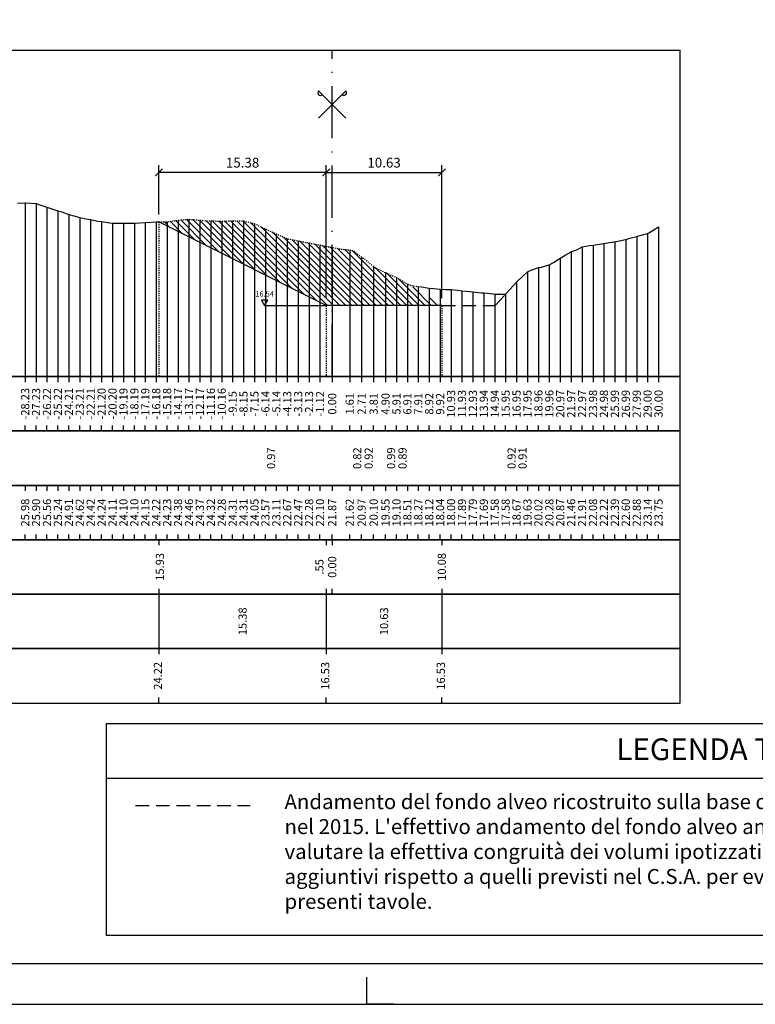
# Model space of a CAD drawing. Units: metres. Extents: x 647750 to 653337, y 4959298 to 4959718.
# Drawn here: x 651990 to 652058, y 4959298 to 4959389 of the extents above; entities that cross this region are included whole.
import ezdxf
from ezdxf.enums import TextEntityAlignment as Align

# ---------------------------------------------------------------- set-up
doc = ezdxf.new("R2010")
doc.units = ezdxf.units.M
doc.set_wipeout_variables(frame=1)
doc.linetypes.add('ACAD_ISO10W100', pattern=[18, 12, -3, 0, -3])
doc.linetypes.add('HIDDEN', pattern=[0.375, 0.25, -0.125])
for name, color, linetype in [('-ART-ARGINE DI PROGETTO', 14, 'Continuous'), ('-art-candele progetto', 1, 'Continuous'), ('-ART-QUOTATURA', 2, 'Continuous'), ('-XX-Indicazioni  stato di fatto', 2, 'Continuous'), ('-XX-legenda in progetto', 1, 'Continuous'), ('76-INTE', 2, 'Continuous'), ('76-PROGETTO', 5, 'Continuous'), ('76-SQUADRATURA', 7, 'Continuous'), ('C-ROAD-SCTN-TEXT', 7, 'Continuous'), ('C3D-ETICH-GEN', 7, 'Continuous'), ('C3D-SEZ-CANDELE', 253, 'HIDDEN'), ('C3D-SEZ-ETICH', 2, 'Continuous'), ('C3D-SEZ-FINCHE', 2, 'Continuous'), ('C3D-SEZ-TAB', 2, 'Continuous'), ('C3D-SEZ-TERR', 1, 'Continuous')]:
    doc.layers.add(name, color=color, linetype=linetype)
doc.layers.add('-art-calcolo aree', color=7, linetype='Continuous', true_color=0xe8ec98)
doc.styles.add('ART_200', font='calibri.ttf', dxfattribs={"width": 0.8, "height": 0.1})
doc.styles.add('caliquota', font='calibri.ttf', dxfattribs={"width": 0.8})
doc.styles.add('QUOTA', font='romans.shx', dxfattribs={"width": 0.8})
doc.styles.get("Standard").update_dxf_attribs({"font": 'arial.ttf'})
doc.dimstyles.new('100', dxfattribs={"dimtxt": 0.06, "dimasz": 0.15, "dimexe": 0.15, "dimexo": 0.25, "dimgap": 0, "dimtad": 1, "dimtoh": 1, "dimdec": 0, "dimlfac": 100, "dimdsep": 46, "dimtxsty": 'caliquota', "dimcen": 0.09, "dimse1": 1, "dimse2": 1, "dimsd1": 1, "dimsd2": 1, "dimclrd": 1, "dimclre": 1, "dimclrt": 2, "dimadec": 0, "dimazin": 0, "dimtfac": 1, "dimtdec": 0, "dimtmove": 0, "dimatfit": 3, "dimfxl": 1, "dimtolj": 1, "dimtzin": 0, "dimarcsym": 0})
doc.dimstyles.new('ART-QUOTATURA', dxfattribs={"dimtxt": 0.3, "dimasz": 0.225, "dimexe": 0.15, "dimexo": 0.15, "dimgap": 1, "dimtad": 1, "dimzin": 0, "dimdsep": 46, "dimtxsty": 'QUOTA', "dimblk1": 'ARCHTICK', "dimblk2": 'ARCHTICK', "dimsah": 1, "dimcen": -0.225, "dimdle": 0.125, "dimclrd": 1, "dimclre": 1, "dimclrt": 2, "dimadec": 0, "dimazin": 0, "dimtfac": 0.75, "dimtmove": 2, "dimatfit": 3, "dimfxl": 1, "dimtvp": 1.5, "dimtfill": 1, "dimtolj": 1, "dimtzin": 0, "dimlwd": -1, "dimlwe": -1, "dimarcsym": 0})

# ---------------------------------------------------------------- blocks, each defined once
blk = doc.blocks.new('A0')
at = {"layer": '76-INTE', "color": 1}
for p, q in [((76.8, 0), (76.8, 0.5)), ((77.3, 0), (76.8, 0))]:
    blk.add_line(p, q, dxfattribs=at)
at = {"layer": '76-SQUADRATURA', "color": 2}
blk.add_lwpolyline([(0, 0), (118.8, 0), (118.8, 84), (0, 84)], close=True, dxfattribs=at)
at = {"layer": '76-SQUADRATURA', "color": 6}
blk.add_lwpolyline([(118.05, 29.7), (118.05, 83.25), (1.5, 83.25), (1.5, 0.75), (97.8, 0.75)], dxfattribs=at)
blk = doc.blocks.new('AeccTickTriangle')
at = {"color": 0, "linetype": 'ByBlock', "lineweight": -2}
blk.add_lwpolyline([(0, 0.67), (-0.58, -0.33), (0.58, -0.33)], close=True, dxfattribs=at)
at = {"color": 0, "linetype": 'ByBlock', "lineweight": -2, "const_width": 0.0625}
blk.add_lwpolyline([(-0.03, 0, 1), (0.03, 0, 1)], format="xyb", close=True, dxfattribs=at)
blk = doc.blocks.new('ASSE_ART')
at = {"flags": 128}
for points in [[(1502840.66, 4333389.41), (1502845.92, 4333394.66)], [(1502845.92, 4333389.41), (1502840.66, 4333394.66)]]:
    blk.add_lwpolyline(points, dxfattribs=at)
for centre, start, end in [((1502841.02, 4333394.31), 135, 315), ((1502845.56, 4333394.31), 225, 45)]:
    blk.add_arc(centre, 0.5, start, end)
blk = doc.blocks.new('_ARCHTICK')
at = {"color": 0, "linetype": 'ByBlock', "const_width": 0.15}
blk.add_lwpolyline([(-0.5, -0.5), (0.5, 0.5)], dxfattribs=at)
blk = doc.blocks.new('*D33')
at = {"layer": '-ART-QUOTATURA', "color": 1, "transparency": 16777216}
for p, q in [((652018.56, 4959374.545), (652003.103, 4959374.545)), ((652003.141, 4959370.681), (652003.141, 4959375.22)), ((652018.523, 4959362.99), (652018.523, 4959375.22))]:
    blk.add_line(p, q, dxfattribs=at)
at = {"layer": 'Defpoints', "color": 0, "transparency": 16777216}
for p in [(652003.141, 4959374.545), (652003.141, 4959370.006), (652018.523, 4959362.315)]:
    blk.add_point(p, dxfattribs=at)
at = {"layer": '-ART-QUOTATURA', "color": 1, "transparency": 16777216, "xscale": 0.6749999999999999, "yscale": 0.6749999999999999, "zscale": 0.6749999999999999, "rotation": 180}
blk.add_blockref('_ARCHTICK', (652003.141, 4959374.545), dxfattribs=at)
at = {"layer": '-ART-QUOTATURA', "color": 1, "transparency": 16777216, "xscale": 0.6749999999999999, "yscale": 0.6749999999999999, "zscale": 0.6749999999999999}
blk.add_blockref('_ARCHTICK', (652018.523, 4959374.545), dxfattribs=at)
at = {"layer": '-ART-QUOTATURA', "color": 2, "transparency": 16777216, "insert": (652010.832, 4959375.445), "char_height": 0.9, "attachment_point": 5, "style": 'QUOTA', "bg_fill": 3, "box_fill_scale": 1.1, "bg_fill_color": 256, "bg_fill_true_color": 13158600, "bg_fill_transparency": 0}
blk.add_mtext('\\A1;15.38', dxfattribs=at)
blk = doc.blocks.new('*D34')
at = {"layer": '-ART-QUOTATURA', "color": 1, "transparency": 16777216}
for p, q in [((652018.485, 4959374.545), (652029.192, 4959374.545)), ((652018.523, 4959362.99), (652018.523, 4959375.22)), ((652029.154, 4959362.989), (652029.154, 4959375.22))]:
    blk.add_line(p, q, dxfattribs=at)
at = {"layer": 'Defpoints', "color": 0, "transparency": 16777216}
for p in [(652029.154, 4959374.545), (652018.523, 4959362.315), (652029.154, 4959362.314)]:
    blk.add_point(p, dxfattribs=at)
at = {"layer": '-ART-QUOTATURA', "color": 1, "transparency": 16777216, "xscale": 0.6749999999999999, "yscale": 0.6749999999999999, "zscale": 0.6749999999999999, "rotation": 180}
blk.add_blockref('_ARCHTICK', (652018.523, 4959374.545), dxfattribs=at)
at = {"layer": '-ART-QUOTATURA', "color": 1, "transparency": 16777216, "xscale": 0.6749999999999999, "yscale": 0.6749999999999999, "zscale": 0.6749999999999999}
blk.add_blockref('_ARCHTICK', (652029.154, 4959374.545), dxfattribs=at)
at = {"layer": '-ART-QUOTATURA', "color": 2, "transparency": 16777216, "insert": (652023.838, 4959375.445), "char_height": 0.9, "attachment_point": 5, "style": 'QUOTA', "bg_fill": 3, "box_fill_scale": 1.1, "bg_fill_color": 256, "bg_fill_true_color": 13158600, "bg_fill_transparency": 0}
blk.add_mtext('\\A1;10.63', dxfattribs=at)
blk = doc.blocks.new('*D96')
at = {"layer": 'Defpoints', "color": 0, "transparency": 16777216}
for p in [(652003.141, 4959335.784), (652018.523, 4959335.784), (652018.523, 4959333.296)]:
    blk.add_point(p, dxfattribs=at)
at = {"color": 5, "transparency": 16777216, "insert": (652010.832, 4959333.296), "char_height": 0.75, "attachment_point": 5, "rotation": 90, "style": 'caliquota', "bg_fill": 3, "box_fill_scale": 1.1, "bg_fill_color": 256, "bg_fill_true_color": 13158600, "bg_fill_transparency": 0}
blk.add_mtext('\\A1;15.38', dxfattribs=at)
blk = doc.blocks.new('*D97')
at = {"layer": 'Defpoints', "color": 0, "transparency": 16777216}
for p in [(652018.523, 4959335.784), (652029.154, 4959335.784), (652029.154, 4959333.296)]:
    blk.add_point(p, dxfattribs=at)
at = {"color": 5, "transparency": 16777216, "insert": (652023.838, 4959333.296), "char_height": 0.75, "attachment_point": 5, "rotation": 90, "style": 'caliquota', "bg_fill": 3, "box_fill_scale": 1.1, "bg_fill_color": 256, "bg_fill_true_color": 13158600, "bg_fill_transparency": 0}
blk.add_mtext('\\A1;10.63', dxfattribs=at)
blk = doc.blocks.new('*D123')
at = {"layer": 'Defpoints', "color": 0, "transparency": 16777216}
for p in [(652019.07, 4959340.784), (652029.154, 4959340.784)]:
    blk.add_point(p, dxfattribs=at)
at = {"color": 5, "transparency": 16777216, "insert": (652029.146, 4959338.296), "char_height": 0.75, "attachment_point": 5, "rotation": 90, "style": 'caliquota', "bg_fill": 3, "box_fill_scale": 1.1, "bg_fill_color": 256, "bg_fill_true_color": 13158600, "bg_fill_transparency": 0}
blk.add_mtext('\\A1;10.08', dxfattribs=at)
at = {"layer": 'Defpoints', "color": 0, "transparency": 16777216}
blk.add_point((652029.154, 4959338.296), dxfattribs=at)
blk = doc.blocks.new('*D124')
at = {"layer": 'Defpoints', "color": 0, "transparency": 16777216}
for p in [(652018.523, 4959340.784), (652019.07, 4959340.784)]:
    blk.add_point(p, dxfattribs=at)
at = {"color": 5, "transparency": 16777216, "insert": (652017.892, 4959338.296), "char_height": 0.75, "attachment_point": 5, "rotation": 90, "style": 'caliquota', "bg_fill": 3, "box_fill_scale": 1.1, "bg_fill_color": 256, "bg_fill_true_color": 13158600, "bg_fill_transparency": 0}
blk.add_mtext('\\A1;.55', dxfattribs=at)
at = {"layer": 'Defpoints', "color": 0, "transparency": 16777216}
blk.add_point((652018.523, 4959338.296), dxfattribs=at)
blk = doc.blocks.new('*D125')
at = {"layer": 'Defpoints', "color": 0, "transparency": 16777216}
for p in [(652003.141, 4959340.784), (652019.07, 4959340.784)]:
    blk.add_point(p, dxfattribs=at)
at = {"color": 5, "transparency": 16777216, "insert": (652003.226, 4959338.296), "char_height": 0.75, "attachment_point": 5, "rotation": 90, "style": 'caliquota', "bg_fill": 3, "box_fill_scale": 1.1, "bg_fill_color": 256, "bg_fill_true_color": 13158600, "bg_fill_transparency": 0}
blk.add_mtext('\\A1;15.93', dxfattribs=at)
at = {"layer": 'Defpoints', "color": 0, "transparency": 16777216}
blk.add_point((652003.141, 4959338.296), dxfattribs=at)

msp = doc.modelspace()

# ---------------------------------------------------------------- hatches: boundary and pattern name
at = {"layer": '-art-calcolo aree'}
h = msp.add_hatch(dxfattribs=at)
h.set_pattern_fill('ANSI31', color=256, scale=0.125, angle=90)
h.paths.add_polyline_path([(652019.07, 4959367.649), (652018.952, 4959367.671), (652018.471, 4959367.769), (652017.948, 4959367.885), (652017.368, 4959367.979), (652016.944, 4959368.063), (652016.266, 4959368.191), (652015.94, 4959368.252), (652015.163, 4959368.414), (652014.936, 4959368.449), (652014.061, 4959368.837), (652013.932, 4959368.89), (652012.959, 4959369.334), (652012.928, 4959369.349), (652012.615, 4959369.5), (652011.924, 4959369.836), (652011.856, 4959369.856), (652010.92, 4959370.091), (652010.754, 4959370.099), (652009.916, 4959370.096), (652009.651, 4959370.095), (652008.912, 4959370.06), (652008.294, 4959370.085), (652007.908, 4959370.101), (652007.446, 4959370.102), (652006.904, 4959370.157), (652006.344, 4959370.203), (652005.9, 4959370.247), (652005.242, 4959370.194), (652004.896, 4959370.161), (652004.139, 4959370.049), (652003.892, 4959370.012), (652003.141, 4959370.006), (652018.52, 4959362.317), (652019.07, 4959362.317)])
h.paths.add_polyline_path([(652025.085, 4959364.826), (652024.976, 4959364.881), (652023.983, 4959365.333), (652023.972, 4959365.338), (652023.859, 4959365.39), (652022.968, 4959365.817), (652022.88, 4959365.886), (652021.964, 4959366.65), (652021.778, 4959366.759), (652020.96, 4959367.378), (652020.676, 4959367.406), (652019.956, 4959367.497), (652019.573, 4959367.557), (652019.07, 4959367.649), (652019.07, 4959362.317), (652027.766, 4959362.317), (652029.151, 4959362.316), (652026.188, 4959364.202), (652025.98, 4959364.292)])

# ---------------------------------------------------------------- linework, layer by layer
at = {"layer": '-ART-ARGINE DI PROGETTO', "linetype": 'Continuous', "lineweight": -3}
msp.add_lwpolyline([(652029.154, 4959362.314), (652018.52, 4959362.317), (652003.141, 4959370.006)], dxfattribs=at)
at = {"flags": 128}
msp.add_lwpolyline([(652012.861, 4959362.315), (652018.523, 4959362.315)], dxfattribs=at)
at = {"layer": 'C3D-SEZ-CANDELE', "color": 1, "linetype": 'Continuous', "lineweight": -3}
for p, q in [((651990.84, 4959371.764), (651990.84, 4959355.784)), ((651991.844, 4959371.685), (651991.844, 4959355.784)), ((651992.848, 4959371.347), (651992.848, 4959355.784)), ((651993.852, 4959371.023), (651993.852, 4959355.784)), ((651994.856, 4959370.693), (651994.856, 4959355.784)), ((651995.86, 4959370.406), (651995.86, 4959355.784)), ((651996.864, 4959370.206), (651996.864, 4959355.784)), ((651997.868, 4959370.024), (651997.868, 4959355.784)), ((652002.888, 4959370.004), (652002.888, 4959355.784)), ((652003.892, 4959370.012), (652003.892, 4959355.784)), ((652004.896, 4959370.161), (652004.896, 4959355.784)), ((652005.9, 4959370.247), (652005.9, 4959355.784)), ((652006.904, 4959370.157), (652006.904, 4959355.784)), ((652007.908, 4959370.101), (652007.908, 4959355.784)), ((652008.912, 4959370.06), (652008.912, 4959355.784)), ((652009.916, 4959370.096), (652009.916, 4959355.784)), ((652010.92, 4959370.091), (652010.92, 4959355.784)), ((651998.872, 4959369.889), (651998.872, 4959355.784)), ((651999.876, 4959369.885), (651999.876, 4959355.784)), ((652000.88, 4959369.888), (652000.88, 4959355.784)), ((652001.884, 4959369.938), (652001.884, 4959355.784)), ((652011.924, 4959369.836), (652011.924, 4959355.784)), ((652012.928, 4959369.349), (652012.928, 4959355.784)), ((652049.07, 4959369.537), (652049.07, 4959355.784)), ((652013.932, 4959368.89), (652013.932, 4959355.784)), ((652014.936, 4959368.449), (652014.936, 4959355.784)), ((652015.94, 4959368.252), (652015.94, 4959355.784)), ((652045.055, 4959368.169), (652045.055, 4959355.784)), ((652046.059, 4959368.387), (652046.059, 4959355.784)), ((652047.063, 4959368.66), (652047.063, 4959355.784)), ((652048.067, 4959368.926), (652048.067, 4959355.784)), ((652016.944, 4959368.063), (652016.944, 4959355.784)), ((652017.948, 4959367.885), (652017.948, 4959355.784)), ((652019.07, 4959367.649), (652019.07, 4959355.784)), ((652019.07, 4959367.649), (652019.07, 4959355.784)), ((652020.676, 4959367.406), (652020.676, 4959355.784)), ((652042.043, 4959367.695), (652042.043, 4959355.784)), ((652043.047, 4959367.865), (652043.047, 4959355.784)), ((652044.051, 4959368.002), (652044.051, 4959355.784)), ((652021.778, 4959366.759), (652021.778, 4959355.784)), ((652040.035, 4959366.655), (652040.035, 4959355.784)), ((652041.039, 4959367.246), (652041.039, 4959355.784)), ((652022.88, 4959365.886), (652022.88, 4959355.784)), ((652038.027, 4959365.803), (652038.027, 4959355.784)), ((652039.031, 4959366.068), (652039.031, 4959355.784)), ((652023.972, 4959365.338), (652023.972, 4959355.784)), ((652024.976, 4959364.881), (652024.976, 4959355.784)), ((652037.023, 4959365.417), (652037.023, 4959355.784)), ((652025.98, 4959364.292), (652025.98, 4959355.784)), ((652026.984, 4959364.049), (652026.984, 4959355.784)), ((652027.988, 4959363.904), (652027.988, 4959355.784)), ((652028.992, 4959363.82), (652028.992, 4959355.784)), ((652029.996, 4959363.785), (652029.996, 4959355.784)), ((652031, 4959363.677), (652031, 4959355.784)), ((652036.019, 4959364.452), (652036.019, 4959355.784)), ((652032.004, 4959363.57), (652032.004, 4959355.784)), ((652033.007, 4959363.47), (652033.007, 4959355.784)), ((652034.011, 4959363.363), (652034.011, 4959355.784)), ((652035.015, 4959363.359), (652035.015, 4959355.784))]:
    msp.add_line(p, q, dxfattribs=at)
at = {"layer": 'C3D-SEZ-FINCHE', "color": 2, "linetype": 'Continuous', "lineweight": -3}
for p, q in [((651990.84, 4959355.784), (651990.84, 4959355.284)), ((651991.844, 4959355.784), (651991.844, 4959355.284)), ((651992.848, 4959355.784), (651992.848, 4959355.284)), ((651993.852, 4959355.784), (651993.852, 4959355.284)), ((651994.856, 4959355.784), (651994.856, 4959355.284)), ((651995.86, 4959355.784), (651995.86, 4959355.284)), ((651996.864, 4959355.784), (651996.864, 4959355.284)), ((651997.868, 4959355.784), (651997.868, 4959355.284)), ((651998.872, 4959355.784), (651998.872, 4959355.284)), ((651999.876, 4959355.784), (651999.876, 4959355.284)), ((652000.88, 4959355.784), (652000.88, 4959355.284)), ((652001.884, 4959355.784), (652001.884, 4959355.284)), ((652002.888, 4959355.784), (652002.888, 4959355.284)), ((652003.892, 4959355.784), (652003.892, 4959355.284)), ((652004.896, 4959355.784), (652004.896, 4959355.284)), ((652005.9, 4959355.784), (652005.9, 4959355.284)), ((652006.904, 4959355.784), (652006.904, 4959355.284)), ((652007.908, 4959355.784), (652007.908, 4959355.284)), ((652008.912, 4959355.784), (652008.912, 4959355.284)), ((652009.916, 4959355.784), (652009.916, 4959355.284)), ((652010.92, 4959355.784), (652010.92, 4959355.284)), ((652011.924, 4959355.784), (652011.924, 4959355.284)), ((652012.928, 4959355.784), (652012.928, 4959355.284)), ((652013.932, 4959355.784), (652013.932, 4959355.284)), ((652014.936, 4959355.784), (652014.936, 4959355.284)), ((652015.94, 4959355.784), (652015.94, 4959355.284)), ((652016.944, 4959355.784), (652016.944, 4959355.284)), ((652017.948, 4959355.784), (652017.948, 4959355.284)), ((652019.07, 4959355.784), (652019.07, 4959355.284)), ((652020.676, 4959355.784), (652020.676, 4959355.284)), ((652021.778, 4959355.784), (652021.778, 4959355.284)), ((652022.88, 4959355.784), (652022.88, 4959355.284)), ((652023.972, 4959355.784), (652023.972, 4959355.284)), ((652024.976, 4959355.784), (652024.976, 4959355.284)), ((652025.98, 4959355.784), (652025.98, 4959355.284)), ((652026.984, 4959355.784), (652026.984, 4959355.284)), ((652027.988, 4959355.784), (652027.988, 4959355.284)), ((652028.992, 4959355.784), (652028.992, 4959355.284)), ((652029.996, 4959355.784), (652029.996, 4959355.284)), ((652031, 4959355.784), (652031, 4959355.284)), ((652032.004, 4959355.784), (652032.004, 4959355.284)), ((652033.007, 4959355.784), (652033.007, 4959355.284)), ((652034.011, 4959355.784), (652034.011, 4959355.284)), ((652035.015, 4959355.784), (652035.015, 4959355.284)), ((652036.019, 4959355.784), (652036.019, 4959355.284)), ((652037.023, 4959355.784), (652037.023, 4959355.284)), ((652038.027, 4959355.784), (652038.027, 4959355.284)), ((652039.031, 4959355.784), (652039.031, 4959355.284)), ((652040.035, 4959355.784), (652040.035, 4959355.284)), ((652041.039, 4959355.784), (652041.039, 4959355.284)), ((652042.043, 4959355.784), (652042.043, 4959355.284)), ((652043.047, 4959355.784), (652043.047, 4959355.284)), ((652044.051, 4959355.784), (652044.051, 4959355.284)), ((652045.055, 4959355.784), (652045.055, 4959355.284)), ((652046.059, 4959355.784), (652046.059, 4959355.284)), ((652047.063, 4959355.784), (652047.063, 4959355.284)), ((652048.067, 4959355.784), (652048.067, 4959355.284)), ((652049.07, 4959355.784), (652049.07, 4959355.284)), ((651990.84, 4959350.784), (651990.84, 4959351.284)), ((651991.844, 4959350.784), (651991.844, 4959351.284)), ((651992.848, 4959350.784), (651992.848, 4959351.284)), ((651993.852, 4959350.784), (651993.852, 4959351.284)), ((651994.856, 4959350.784), (651994.856, 4959351.284)), ((651995.86, 4959350.784), (651995.86, 4959351.284)), ((651996.864, 4959350.784), (651996.864, 4959351.284)), ((651997.868, 4959350.784), (651997.868, 4959351.284)), ((651998.872, 4959350.784), (651998.872, 4959351.284)), ((651999.876, 4959350.784), (651999.876, 4959351.284)), ((652000.88, 4959350.784), (652000.88, 4959351.284)), ((652001.884, 4959350.784), (652001.884, 4959351.284)), ((652002.888, 4959350.784), (652002.888, 4959351.284)), ((652003.892, 4959350.784), (652003.892, 4959351.284)), ((652004.896, 4959350.784), (652004.896, 4959351.284)), ((652005.9, 4959350.784), (652005.9, 4959351.284)), ((652006.904, 4959350.784), (652006.904, 4959351.284)), ((652007.908, 4959350.784), (652007.908, 4959351.284)), ((652008.912, 4959350.784), (652008.912, 4959351.284)), ((652009.916, 4959350.784), (652009.916, 4959351.284)), ((652010.92, 4959350.784), (652010.92, 4959351.284)), ((652011.924, 4959350.784), (652011.924, 4959351.284)), ((652012.928, 4959350.784), (652012.928, 4959351.284)), ((652013.932, 4959350.784), (652013.932, 4959351.284)), ((652014.936, 4959350.784), (652014.936, 4959351.284)), ((652015.94, 4959350.784), (652015.94, 4959351.284)), ((652016.944, 4959350.784), (652016.944, 4959351.284)), ((652017.948, 4959350.784), (652017.948, 4959351.284)), ((652019.07, 4959350.784), (652019.07, 4959351.284)), ((652020.676, 4959350.784), (652020.676, 4959351.284)), ((652021.778, 4959350.784), (652021.778, 4959351.284)), ((652022.88, 4959350.784), (652022.88, 4959351.284)), ((652023.972, 4959350.784), (652023.972, 4959351.284)), ((652024.976, 4959350.784), (652024.976, 4959351.284)), ((652025.98, 4959350.784), (652025.98, 4959351.284)), ((652026.984, 4959350.784), (652026.984, 4959351.284)), ((652027.988, 4959350.784), (652027.988, 4959351.284)), ((652028.992, 4959350.784), (652028.992, 4959351.284)), ((652029.996, 4959350.784), (652029.996, 4959351.284)), ((652031, 4959350.784), (652031, 4959351.284)), ((652032.004, 4959350.784), (652032.004, 4959351.284)), ((652033.007, 4959350.784), (652033.007, 4959351.284)), ((652034.011, 4959350.784), (652034.011, 4959351.284)), ((652035.015, 4959350.784), (652035.015, 4959351.284)), ((652036.019, 4959350.784), (652036.019, 4959351.284)), ((652037.023, 4959350.784), (652037.023, 4959351.284)), ((652038.027, 4959350.784), (652038.027, 4959351.284)), ((652039.031, 4959350.784), (652039.031, 4959351.284)), ((652040.035, 4959350.784), (652040.035, 4959351.284)), ((652041.039, 4959350.784), (652041.039, 4959351.284)), ((652042.043, 4959350.784), (652042.043, 4959351.284)), ((652043.047, 4959350.784), (652043.047, 4959351.284)), ((652044.051, 4959350.784), (652044.051, 4959351.284)), ((652045.055, 4959350.784), (652045.055, 4959351.284)), ((652046.059, 4959350.784), (652046.059, 4959351.284)), ((652047.063, 4959350.784), (652047.063, 4959351.284)), ((652048.067, 4959350.784), (652048.067, 4959351.284)), ((652049.07, 4959350.784), (652049.07, 4959351.284)), ((651990.84, 4959345.784), (651990.84, 4959345.284)), ((651991.844, 4959345.784), (651991.844, 4959345.284)), ((651992.848, 4959345.784), (651992.848, 4959345.284)), ((651993.852, 4959345.784), (651993.852, 4959345.284)), ((651994.856, 4959345.784), (651994.856, 4959345.284)), ((651995.86, 4959345.784), (651995.86, 4959345.284)), ((651996.864, 4959345.784), (651996.864, 4959345.284)), ((651997.868, 4959345.784), (651997.868, 4959345.284)), ((651998.872, 4959345.784), (651998.872, 4959345.284)), ((651999.876, 4959345.784), (651999.876, 4959345.284)), ((652000.88, 4959345.784), (652000.88, 4959345.284)), ((652001.884, 4959345.784), (652001.884, 4959345.284)), ((652002.888, 4959345.784), (652002.888, 4959345.284)), ((652003.892, 4959345.784), (652003.892, 4959345.284)), ((652004.896, 4959345.784), (652004.896, 4959345.284)), ((652005.9, 4959345.784), (652005.9, 4959345.284)), ((652006.904, 4959345.784), (652006.904, 4959345.284)), ((652007.908, 4959345.784), (652007.908, 4959345.284)), ((652008.912, 4959345.784), (652008.912, 4959345.284)), ((652009.916, 4959345.784), (652009.916, 4959345.284)), ((652010.92, 4959345.784), (652010.92, 4959345.284)), ((652011.924, 4959345.784), (652011.924, 4959345.284)), ((652012.928, 4959345.784), (652012.928, 4959345.284)), ((652013.932, 4959345.784), (652013.932, 4959345.284)), ((652014.936, 4959345.784), (652014.936, 4959345.284)), ((652015.94, 4959345.784), (652015.94, 4959345.284)), ((652016.944, 4959345.784), (652016.944, 4959345.284)), ((652017.948, 4959345.784), (652017.948, 4959345.284)), ((652019.07, 4959345.784), (652019.07, 4959345.284)), ((652020.676, 4959345.784), (652020.676, 4959345.284)), ((652021.778, 4959345.784), (652021.778, 4959345.284)), ((652022.88, 4959345.784), (652022.88, 4959345.284)), ((652023.972, 4959345.784), (652023.972, 4959345.284)), ((652024.976, 4959345.784), (652024.976, 4959345.284)), ((652025.98, 4959345.784), (652025.98, 4959345.284)), ((652026.984, 4959345.784), (652026.984, 4959345.284)), ((652027.988, 4959345.784), (652027.988, 4959345.284)), ((652028.992, 4959345.784), (652028.992, 4959345.284)), ((652029.996, 4959345.784), (652029.996, 4959345.284)), ((652031, 4959345.784), (652031, 4959345.284)), ((652032.004, 4959345.784), (652032.004, 4959345.284)), ((652033.007, 4959345.784), (652033.007, 4959345.284)), ((652034.011, 4959345.784), (652034.011, 4959345.284)), ((652035.015, 4959345.784), (652035.015, 4959345.284)), ((652036.019, 4959345.784), (652036.019, 4959345.284)), ((652037.023, 4959345.784), (652037.023, 4959345.284)), ((652038.027, 4959345.784), (652038.027, 4959345.284)), ((652039.031, 4959345.784), (652039.031, 4959345.284)), ((652040.035, 4959345.784), (652040.035, 4959345.284)), ((652041.039, 4959345.784), (652041.039, 4959345.284)), ((652042.043, 4959345.784), (652042.043, 4959345.284)), ((652043.047, 4959345.784), (652043.047, 4959345.284)), ((652044.051, 4959345.784), (652044.051, 4959345.284)), ((652045.055, 4959345.784), (652045.055, 4959345.284)), ((652046.059, 4959345.784), (652046.059, 4959345.284)), ((652047.063, 4959345.784), (652047.063, 4959345.284)), ((652048.067, 4959345.784), (652048.067, 4959345.284)), ((652049.07, 4959345.784), (652049.07, 4959345.284)), ((651990.84, 4959340.784), (651990.84, 4959341.284)), ((651991.844, 4959340.784), (651991.844, 4959341.284)), ((651992.848, 4959340.784), (651992.848, 4959341.284)), ((651993.852, 4959340.784), (651993.852, 4959341.284)), ((651994.856, 4959340.784), (651994.856, 4959341.284)), ((651995.86, 4959340.784), (651995.86, 4959341.284)), ((651996.864, 4959340.784), (651996.864, 4959341.284)), ((651997.868, 4959340.784), (651997.868, 4959341.284)), ((651998.872, 4959340.784), (651998.872, 4959341.284)), ((651999.876, 4959340.784), (651999.876, 4959341.284)), ((652000.88, 4959340.784), (652000.88, 4959341.284)), ((652001.884, 4959340.784), (652001.884, 4959341.284)), ((652002.888, 4959340.784), (652002.888, 4959341.284)), ((652003.892, 4959340.784), (652003.892, 4959341.284)), ((652004.896, 4959340.784), (652004.896, 4959341.284)), ((652005.9, 4959340.784), (652005.9, 4959341.284)), ((652006.904, 4959340.784), (652006.904, 4959341.284)), ((652007.908, 4959340.784), (652007.908, 4959341.284)), ((652008.912, 4959340.784), (652008.912, 4959341.284)), ((652009.916, 4959340.784), (652009.916, 4959341.284)), ((652010.92, 4959340.784), (652010.92, 4959341.284)), ((652011.924, 4959340.784), (652011.924, 4959341.284)), ((652012.928, 4959340.784), (652012.928, 4959341.284)), ((652013.932, 4959340.784), (652013.932, 4959341.284)), ((652014.936, 4959340.784), (652014.936, 4959341.284)), ((652015.94, 4959340.784), (652015.94, 4959341.284)), ((652016.944, 4959340.784), (652016.944, 4959341.284)), ((652017.948, 4959340.784), (652017.948, 4959341.284)), ((652019.07, 4959340.784), (652019.07, 4959341.284)), ((652020.676, 4959340.784), (652020.676, 4959341.284)), ((652021.778, 4959340.784), (652021.778, 4959341.284)), ((652022.88, 4959340.784), (652022.88, 4959341.284)), ((652023.972, 4959340.784), (652023.972, 4959341.284)), ((652024.976, 4959340.784), (652024.976, 4959341.284)), ((652025.98, 4959340.784), (652025.98, 4959341.284)), ((652026.984, 4959340.784), (652026.984, 4959341.284)), ((652027.988, 4959340.784), (652027.988, 4959341.284)), ((652028.992, 4959340.784), (652028.992, 4959341.284)), ((652029.996, 4959340.784), (652029.996, 4959341.284)), ((652031, 4959340.784), (652031, 4959341.284)), ((652032.004, 4959340.784), (652032.004, 4959341.284)), ((652033.007, 4959340.784), (652033.007, 4959341.284)), ((652034.011, 4959340.784), (652034.011, 4959341.284)), ((652035.015, 4959340.784), (652035.015, 4959341.284)), ((652036.019, 4959340.784), (652036.019, 4959341.284)), ((652037.023, 4959340.784), (652037.023, 4959341.284)), ((652038.027, 4959340.784), (652038.027, 4959341.284)), ((652039.031, 4959340.784), (652039.031, 4959341.284)), ((652040.035, 4959340.784), (652040.035, 4959341.284)), ((652041.039, 4959340.784), (652041.039, 4959341.284)), ((652042.043, 4959340.784), (652042.043, 4959341.284)), ((652043.047, 4959340.784), (652043.047, 4959341.284)), ((652044.051, 4959340.784), (652044.051, 4959341.284)), ((652045.055, 4959340.784), (652045.055, 4959341.284)), ((652046.059, 4959340.784), (652046.059, 4959341.284)), ((652047.063, 4959340.784), (652047.063, 4959341.284)), ((652048.067, 4959340.784), (652048.067, 4959341.284)), ((652049.07, 4959340.784), (652049.07, 4959341.284)), ((652003.141, 4959340.784), (652003.141, 4959340.284)), ((652018.523, 4959340.784), (652018.523, 4959340.284)), ((652019.07, 4959340.784), (652019.07, 4959340.284)), ((652029.154, 4959340.784), (652029.154, 4959340.284)), ((652003.141, 4959336.284), (652003.141, 4959330.284)), ((652003.141, 4959336.284), (652003.141, 4959330.284)), ((652018.523, 4959336.284), (652018.523, 4959330.284)), ((652018.523, 4959336.284), (652018.523, 4959330.284)), ((652019.07, 4959335.784), (652019.07, 4959336.284)), ((652029.154, 4959336.284), (652029.154, 4959330.284)), ((652029.154, 4959336.284), (652029.154, 4959330.284)), ((652003.141, 4959325.784), (652003.141, 4959326.284)), ((652003.141, 4959325.784), (652003.141, 4959326.284)), ((652018.523, 4959325.784), (652018.523, 4959326.284)), ((652018.523, 4959325.784), (652018.523, 4959326.284)), ((652029.154, 4959325.784), (652029.154, 4959326.284)), ((652029.154, 4959325.784), (652029.154, 4959326.284))]:
    msp.add_line(p, q, dxfattribs=at)
for points in [[(651947.07, 4959350.784), (652051.07, 4959350.784), (652051.07, 4959355.784), (651947.07, 4959355.784)], [(651947.07, 4959345.784), (652051.07, 4959345.784), (652051.07, 4959350.784), (651947.07, 4959350.784)], [(651947.07, 4959340.784), (652051.07, 4959340.784), (652051.07, 4959345.784), (651947.07, 4959345.784)], [(651947.07, 4959335.784), (652051.07, 4959335.784), (652051.07, 4959340.784), (651947.07, 4959340.784)], [(651947.07, 4959330.784), (652051.07, 4959330.784), (652051.07, 4959335.784), (651947.07, 4959335.784)], [(651947.07, 4959325.784), (652051.07, 4959325.784), (652051.07, 4959330.784), (651947.07, 4959330.784)]]:
    msp.add_3dface(points, dxfattribs=at)
at = {"layer": 'C3D-SEZ-TAB', "color": 2, "linetype": 'Continuous', "lineweight": -3}
for p, q in [((651947.07, 4959385.784), (652051.07, 4959385.784)), ((652051.07, 4959355.784), (652051.07, 4959385.784)), ((651947.07, 4959355.784), (652051.07, 4959355.784))]:
    msp.add_line(p, q, dxfattribs=at)
at = {"layer": 'C3D-SEZ-TAB', "color": 1, "linetype": 'ACAD_ISO10W100', "lineweight": -3, "ltscale": 0.4}
msp.add_line((652019.07, 4959355.784), (652019.07, 4959385.784), dxfattribs=at)
at = {"layer": 'C3D-SEZ-TERR', "color": 3, "linetype": 'Continuous', "lineweight": -3}
msp.add_lwpolyline([(651990.129, 4959371.712), (651990.84, 4959371.764), (651990.91, 4959371.758), (651991.844, 4959371.685), (651992.013, 4959371.644), (651992.848, 4959371.347), (651993.115, 4959371.262), (651993.852, 4959371.023), (651994.217, 4959370.911), (651994.856, 4959370.693), (651995.32, 4959370.563), (651995.86, 4959370.406), (651996.422, 4959370.287), (651996.864, 4959370.206), (651997.525, 4959370.078), (651997.868, 4959370.024), (651998.627, 4959369.927), (651998.872, 4959369.889), (651999.73, 4959369.885), (651999.876, 4959369.885), (652000.832, 4959369.889), (652000.88, 4959369.888), (652001.372, 4959369.91), (652001.884, 4959369.938), (652001.934, 4959369.938), (652002.888, 4959370.004), (652003.037, 4959370.005), (652003.141, 4959370.006)], dxfattribs=at)

# ---------------------------------------------------------------- block references
at = {"layer": '-XX-Indicazioni  stato di fatto', "xscale": 5, "yscale": 5, "zscale": 5}
msp.add_blockref('A0', (651638.251, 4959298.098), dxfattribs=at)
at = {"layer": 'C-ROAD-SCTN-TEXT', "color": 2, "linetype": 'Continuous', "lineweight": -3, "xscale": 0.4760859646152364, "yscale": 0.4760859646152364, "zscale": 0.4760859646152364}
msp.add_blockref('ASSE_ART', (-63463.528, 2896313.656), dxfattribs=at)
at = {"layer": 'C3D-ETICH-GEN', "color": 7, "linetype": 'Continuous', "lineweight": -3, "xscale": 0.4999999999999999, "yscale": 0.4999999999999999, "zscale": 0.4999999999999999, "rotation": 180}
msp.add_blockref('AeccTickTriangle', (652012.861, 4959362.649), dxfattribs=at)

# ---------------------------------------------------------------- texts
at = {"layer": 'C3D-ETICH-GEN', "color": 7, "linetype": 'Continuous', "lineweight": -3, "insert": (652012.861, 4959363.315), "char_height": 0.5, "attachment_point": 5, "style": 'ART_200'}
msp.add_mtext('16.54', dxfattribs=at)
at = {"layer": 'C3D-SEZ-ETICH', "color": 2, "linetype": 'Continuous', "lineweight": -3, "char_height": 0.75, "attachment_point": 5, "rotation": 90, "style": 'ART_200'}
for s, insert in [('{\\C2;-28.23}', (651990.84, 4959353.284)), ('{\\C2;-27.23}', (651991.844, 4959353.284)), ('{\\C2;-26.22}', (651992.848, 4959353.284)), ('{\\C2;-25.22}', (651993.852, 4959353.284)), ('{\\C2;-24.21}', (651994.856, 4959353.284)), ('{\\C2;-23.21}', (651995.86, 4959353.284)), ('{\\C2;-22.21}', (651996.864, 4959353.284)), ('{\\C2;-21.20}', (651997.868, 4959353.284)), ('{\\C2;-20.20}', (651998.872, 4959353.284)), ('{\\C2;-19.19}', (651999.876, 4959353.284)), ('{\\C2;-18.19}', (652000.88, 4959353.284)), ('{\\C2;-17.19}', (652001.884, 4959353.284)), ('{\\C2;-16.18}', (652002.888, 4959353.284)), ('{\\C2;-15.18}', (652003.892, 4959353.284)), ('{\\C2;-14.17}', (652004.896, 4959353.284)), ('{\\C2;-13.17}', (652005.9, 4959353.284)), ('{\\C2;-12.17}', (652006.904, 4959353.284)), ('{\\C2;-11.16}', (652007.908, 4959353.284)), ('{\\C2;-10.16}', (652008.912, 4959353.284)), ('{\\C2;-9.15}', (652009.916, 4959353.284)), ('{\\C2;-8.15}', (652010.92, 4959353.284)), ('{\\C2;-7.15}', (652011.924, 4959353.284)), ('{\\C2;-6.14}', (652012.928, 4959353.284)), ('{\\C2;-5.14}', (652013.932, 4959353.284)), ('{\\C2;-4.13}', (652014.936, 4959353.284)), ('{\\C2;-3.13}', (652015.94, 4959353.284)), ('{\\C2;-2.13}', (652016.944, 4959353.284)), ('{\\C2;-1.12}', (652017.948, 4959353.284)), ('{\\C2;0.00}', (652019.07, 4959353.284)), ('{\\C2;1.61}', (652020.676, 4959353.284)), ('{\\C2;2.71}', (652021.778, 4959353.284)), ('{\\C2;3.81}', (652022.88, 4959353.284)), ('{\\C2;4.90}', (652023.972, 4959353.284)), ('{\\C2;5.91}', (652024.976, 4959353.284)), ('{\\C2;6.91}', (652025.98, 4959353.284)), ('{\\C2;7.91}', (652026.984, 4959353.284)), ('{\\C2;8.92}', (652027.988, 4959353.284)), ('{\\C2;9.92}', (652028.992, 4959353.284)), ('{\\C2;10.93}', (652029.996, 4959353.284)), ('{\\C2;11.93}', (652031, 4959353.284)), ('{\\C2;12.93}', (652032.004, 4959353.284)), ('{\\C2;13.94}', (652033.007, 4959353.284)), ('{\\C2;14.94}', (652034.011, 4959353.284)), ('{\\C2;15.95}', (652035.015, 4959353.284)), ('{\\C2;16.95}', (652036.019, 4959353.284)), ('{\\C2;17.95}', (652037.023, 4959353.284)), ('{\\C2;18.96}', (652038.027, 4959353.284)), ('{\\C2;19.96}', (652039.031, 4959353.284)), ('{\\C2;20.97}', (652040.035, 4959353.284)), ('{\\C2;21.97}', (652041.039, 4959353.284)), ('{\\C2;22.97}', (652042.043, 4959353.284)), ('{\\C2;23.98}', (652043.047, 4959353.284)), ('{\\C2;24.98}', (652044.051, 4959353.284)), ('{\\C2;25.99}', (652045.055, 4959353.284)), ('{\\C2;26.99}', (652046.059, 4959353.284)), ('{\\C2;27.99}', (652047.063, 4959353.284)), ('{\\C2;29.00}', (652048.067, 4959353.284)), ('{\\C2;30.00}', (652049.07, 4959353.284)), ('{\\C2;0.97}', (652013.445, 4959348.284)), ('{\\C2;0.82}', (652021.369, 4959348.284)), ('{\\C2;0.92}', (652022.422, 4959348.284)), ('{\\C2;0.99}', (652024.479, 4959348.284)), ('{\\C2;0.89}', (652025.532, 4959348.284)), ('{\\C2;0.92}', (652035.561, 4959348.284)), ('{\\C2;0.91}', (652036.566, 4959348.284)), ('{\\C2;25.98}', (651990.84, 4959343.284)), ('{\\C2;25.90}', (651991.844, 4959343.284)), ('{\\C2;25.56}', (651992.848, 4959343.284)), ('{\\C2;25.24}', (651993.852, 4959343.284)), ('{\\C2;24.91}', (651994.856, 4959343.284)), ('{\\C2;24.62}', (651995.86, 4959343.284)), ('{\\C2;24.42}', (651996.864, 4959343.284)), ('{\\C2;24.24}', (651997.868, 4959343.284)), ('{\\C2;24.11}', (651998.872, 4959343.284)), ('{\\C2;24.10}', (651999.876, 4959343.284)), ('{\\C2;24.10}', (652000.88, 4959343.284)), ('{\\C2;24.15}', (652001.884, 4959343.284)), ('{\\C2;24.22}', (652002.888, 4959343.284)), ('{\\C2;24.23}', (652003.892, 4959343.284)), ('{\\C2;24.38}', (652004.896, 4959343.284)), ('{\\C2;24.46}', (652005.9, 4959343.284)), ('{\\C2;24.37}', (652006.904, 4959343.284)), ('{\\C2;24.32}', (652007.908, 4959343.284)), ('{\\C2;24.28}', (652008.912, 4959343.284)), ('{\\C2;24.31}', (652009.916, 4959343.284)), ('{\\C2;24.31}', (652010.92, 4959343.284)), ('{\\C2;24.05}', (652011.924, 4959343.284)), ('{\\C2;23.57}', (652012.928, 4959343.284)), ('{\\C2;23.11}', (652013.932, 4959343.284)), ('{\\C2;22.67}', (652014.936, 4959343.284)), ('{\\C2;22.47}', (652015.94, 4959343.284)), ('{\\C2;22.28}', (652016.944, 4959343.284)), ('{\\C2;22.10}', (652017.948, 4959343.284)), ('{\\C2;21.87}', (652019.07, 4959343.284)), ('{\\C2;21.62}', (652020.676, 4959343.284)), ('{\\C2;20.97}', (652021.778, 4959343.284)), ('{\\C2;20.10}', (652022.88, 4959343.284)), ('{\\C2;19.55}', (652023.972, 4959343.284)), ('{\\C2;19.10}', (652024.976, 4959343.284)), ('{\\C2;18.51}', (652025.98, 4959343.284)), ('{\\C2;18.27}', (652026.984, 4959343.284)), ('{\\C2;18.12}', (652027.988, 4959343.284)), ('{\\C2;18.04}', (652028.992, 4959343.284)), ('{\\C2;18.00}', (652029.996, 4959343.284)), ('{\\C2;17.89}', (652031, 4959343.284)), ('{\\C2;17.79}', (652032.004, 4959343.284)), ('{\\C2;17.69}', (652033.007, 4959343.284)), ('{\\C2;17.58}', (652034.011, 4959343.284)), ('{\\C2;17.58}', (652035.015, 4959343.284)), ('{\\C2;18.67}', (652036.019, 4959343.284)), ('{\\C2;19.63}', (652037.023, 4959343.284)), ('{\\C2;20.02}', (652038.027, 4959343.284)), ('{\\C2;20.28}', (652039.031, 4959343.284)), ('{\\C2;20.87}', (652040.035, 4959343.284)), ('{\\C2;21.46}', (652041.039, 4959343.284)), ('{\\C2;21.91}', (652042.043, 4959343.284)), ('{\\C2;22.08}', (652043.047, 4959343.284)), ('{\\C2;22.22}', (652044.051, 4959343.284)), ('{\\C2;22.39}', (652045.055, 4959343.284)), ('{\\C2;22.60}', (652046.059, 4959343.284)), ('{\\C2;22.88}', (652047.063, 4959343.284)), ('{\\C2;23.14}', (652048.067, 4959343.284)), ('{\\C2;23.75}', (652049.07, 4959343.284))]:
    msp.add_mtext(s, dxfattribs=dict(at, insert=insert))
at = {"layer": 'C3D-SEZ-ETICH', "color": 5, "linetype": 'Continuous', "lineweight": -3, "char_height": 0.75, "attachment_point": 5, "rotation": 90, "style": 'ART_200'}
for s, insert in [('{\\C5;0.00}', (652019.07, 4959338.284)), ('24.22', (652003.141, 4959328.284)), ('16.53', (652018.523, 4959328.284)), ('16.53', (652029.154, 4959328.284))]:
    msp.add_mtext(s, dxfattribs=dict(at, insert=insert))

# ---------------------------------------------------------------- next in the draw order: dimensions: what is measured, and where the dimension line sits
at = {"layer": '-ART-QUOTATURA'}
dim = msp.add_linear_dim(base=(652003.141, 4959374.545), p1=(652018.523, 4959362.315), p2=(652003.141, 4959370.006), dimstyle='ART-QUOTATURA', override={"dimscale": 0.3, "dimtxt": 3, "dimasz": 2.25, "dimexe": 2.25, "dimexo": 2.25, "dimgap": 1.5, "dimcen": -2.25, "dimtmove": 1, "dimatfit": 1}, dxfattribs=at)
dim.commit()
dim.dimension.update_dxf_attribs({"geometry": '*D33', "text_midpoint": (652010.832, 4959375.445)})
dim = msp.add_linear_dim(base=(652029.154, 4959338.296), p1=(652019.07, 4959340.784), p2=(652029.154, 4959340.784), angle=180, dimstyle='100', override={"dimtxt": 0.75, "dimgap": 0.1, "dimdec": 2, "dimlfac": 1, "dimzin": 4, "dimclrt": 5, "dimfxl": 0.2, "dimtfill": 1})
dim.commit()
dim.dimension.update_dxf_attribs({"geometry": '*D123', "text_midpoint": (652029.146, 4959338.296), "dimtype": 160, "text_rotation": 90})
dim = msp.add_linear_dim(base=(652018.523, 4959333.296), p1=(652003.141, 4959335.784), p2=(652018.523, 4959335.784), dimstyle='100', override={"dimtxt": 0.75, "dimgap": 0.1, "dimdec": 2, "dimlfac": 1, "dimzin": 4, "dimclrt": 5, "dimfxl": 0.2, "dimtfill": 1})
dim.commit()
dim.dimension.update_dxf_attribs({"geometry": '*D96', "text_midpoint": (652010.832, 4959333.296), "text_rotation": 90})

# ---------------------------------------------------------------- next in the draw order: wipeouts: each hides what was drawn before it
at = {"color": 2, "linetype": 'Continuous'}
msp.add_wipeout([(651998.313, 4959323.899), (652123.789, 4959323.899), (652123.789, 4959304.426), (651998.313, 4959304.426)], dxfattribs=at).dxf.layer = '76-PROGETTO'

# ---------------------------------------------------------------- next in the draw order: linework, layer by layer
at = {"layer": '-art-candele progetto', "color": 1, "linetype": 'ACAD_ISO10W100', "lineweight": -3, "ltscale": 0.01}
msp.add_lwpolyline([(652003.141, 4959370.006), (652003.141, 4959355.784)], dxfattribs=at)
at = {"layer": '76-PROGETTO', "color": 2, "linetype": 'Continuous'}
msp.add_lwpolyline([(651998.313, 4959323.899), (652123.789, 4959323.899), (652123.789, 4959304.426), (651998.313, 4959304.426)], close=True, dxfattribs=at)
msp.add_lwpolyline([(651998.313, 4959318.876), (652123.789, 4959318.876)], dxfattribs=at)
at = {"layer": 'C3D-SEZ-TERR', "color": 3, "linetype": 'HIDDEN', "lineweight": -3, "ltscale": 5, "flags": 128}
msp.add_lwpolyline([(652000.997, 4959316.369), (652011.534, 4959316.369)], dxfattribs=at)

# ---------------------------------------------------------------- next in the draw order: texts
at = {"layer": '-XX-legenda in progetto', "color": 3}
msp.add_text('LEGENDA TEMATISMI', height=2, dxfattribs=at).set_placement((652045.184, 4959321.537), align=Align.MIDDLE_LEFT)
at = {"layer": '-XX-legenda in progetto', "color": 3, "insert": (652014.687, 4959317.409), "char_height": 1.5, "width": 106.16855, "attachment_point": 1}
msp.add_mtext("{\\fCalibri|b0|i0|c0|p34;\\H0.91667x;Andamento del fondo alveo ricostruito sulla base dei rilievi batimetrici del profilo di thalweg condotto per conto di AIPo nel 2015. L'effettivo andamento del fondo alveo andrà rilevato dall'Appaltatore prima dell'avvio dei lavori, allo scopo di valutare la effettiva congruità dei volumi ipotizzati.  Non potranno peraltro essere richiesti dall'Appaltatore compensi aggiuntivi rispetto a quelli previsti nel C.S.A. per eventuali discordanze tra il fondo alveo rilevato e quello ipotizzato nelle presenti tavole.}", dxfattribs=at)

# ---------------------------------------------------------------- next in the draw order: dimensions: what is measured, and where the dimension line sits
at = {"layer": '-ART-QUOTATURA'}
dim = msp.add_linear_dim(base=(652029.154, 4959374.545), p1=(652018.523, 4959362.315), p2=(652029.154, 4959362.314), angle=180, dimstyle='ART-QUOTATURA', override={"dimscale": 0.3, "dimtxt": 3, "dimasz": 2.25, "dimexe": 2.25, "dimexo": 2.25, "dimgap": 1.5, "dimcen": -2.25, "dimtmove": 1, "dimatfit": 1}, dxfattribs=at)
dim.commit()
dim.dimension.update_dxf_attribs({"geometry": '*D34', "text_midpoint": (652023.838, 4959375.445)})
dim = msp.add_linear_dim(base=(652018.523, 4959338.296), p1=(652019.07, 4959340.784), p2=(652018.523, 4959340.784), angle=0, dimstyle='100', override={"dimtxt": 0.75, "dimgap": 0.1, "dimdec": 2, "dimlfac": 1, "dimzin": 4, "dimclrt": 5, "dimfxl": 0.2, "dimtfill": 1})
dim.commit()
dim.dimension.update_dxf_attribs({"geometry": '*D124', "text_midpoint": (652017.892, 4959338.296), "dimtype": 160, "text_rotation": 90})
dim = msp.add_linear_dim(base=(652029.154, 4959333.296), p1=(652018.523, 4959335.784), p2=(652029.154, 4959335.784), dimstyle='100', override={"dimtxt": 0.75, "dimgap": 0.1, "dimdec": 2, "dimlfac": 1, "dimzin": 4, "dimclrt": 5, "dimfxl": 0.2, "dimtfill": 1})
dim.commit()
dim.dimension.update_dxf_attribs({"geometry": '*D97', "text_midpoint": (652023.838, 4959333.296), "text_rotation": 90})

# ---------------------------------------------------------------- next in the draw order: linework, layer by layer
at = {"layer": '-art-candele progetto', "color": 1, "linetype": 'ACAD_ISO10W100', "lineweight": -3, "ltscale": 0.01}
for points in [[(652018.523, 4959362.315), (652018.523, 4959355.784)], [(652029.154, 4959362.314), (652029.154, 4959355.784)]]:
    msp.add_lwpolyline(points, dxfattribs=at)
at = {"layer": 'C3D-SEZ-TERR', "color": 1, "linetype": 'HIDDEN', "lineweight": -3, "ltscale": 0.1, "flags": 128}
msp.add_lwpolyline([(652003.141, 4959370.006), (652003.892, 4959370.012), (652004.139, 4959370.049), (652004.896, 4959370.161), (652005.242, 4959370.194), (652005.9, 4959370.247), (652006.344, 4959370.203), (652006.904, 4959370.157), (652007.446, 4959370.102), (652007.908, 4959370.101), (652008.294, 4959370.085), (652008.912, 4959370.06), (652009.651, 4959370.095), (652009.916, 4959370.096), (652010.754, 4959370.099), (652010.92, 4959370.091), (652011.856, 4959369.856), (652011.924, 4959369.836), (652012.615, 4959369.5), (652012.928, 4959369.349), (652012.959, 4959369.334), (652013.932, 4959368.89), (652014.061, 4959368.837), (652014.936, 4959368.449), (652015.163, 4959368.414), (652015.94, 4959368.252), (652016.266, 4959368.191), (652016.944, 4959368.063), (652017.368, 4959367.979), (652017.948, 4959367.885), (652018.471, 4959367.769), (652018.952, 4959367.671), (652019.07, 4959367.649), (652019.573, 4959367.557), (652019.956, 4959367.497), (652020.676, 4959367.406), (652020.96, 4959367.378), (652021.778, 4959366.759), (652021.964, 4959366.65), (652022.88, 4959365.886), (652022.968, 4959365.817), (652023.859, 4959365.39), (652023.972, 4959365.338), (652023.983, 4959365.333), (652024.976, 4959364.881), (652025.085, 4959364.826), (652025.98, 4959364.292), (652026.188, 4959364.202), (652026.984, 4959364.049)], dxfattribs=at)
at = {"layer": 'C3D-SEZ-TERR', "color": 3, "linetype": 'Continuous', "lineweight": -3}
msp.add_lwpolyline([(652026.984, 4959364.049), (652027.29, 4959364.03), (652027.988, 4959363.904), (652028.392, 4959363.864), (652028.992, 4959363.82), (652029.495, 4959363.773), (652029.996, 4959363.785), (652030.597, 4959363.716), (652031, 4959363.677), (652031.7, 4959363.603), (652032.004, 4959363.57), (652032.802, 4959363.493), (652033.007, 4959363.47), (652033.905, 4959363.376), (652034.011, 4959363.363), (652035.007, 4959363.359), (652035.015, 4959363.359), (652035.102, 4959363.454), (652036.019, 4959364.452), (652036.109, 4959364.557), (652037.023, 4959365.417), (652037.212, 4959365.506), (652038.027, 4959365.803), (652038.314, 4959365.842), (652039.031, 4959366.068), (652039.417, 4959366.279), (652040.035, 4959366.655), (652040.553, 4959366.96), (652041.039, 4959367.246), (652041.621, 4959367.473), (652042.043, 4959367.695), (652042.724, 4959367.822), (652043.047, 4959367.865), (652043.826, 4959367.976), (652044.051, 4959368.002), (652044.929, 4959368.164), (652045.055, 4959368.169), (652046.031, 4959368.383), (652046.059, 4959368.387), (652046.345, 4959368.469), (652047.063, 4959368.66), (652047.134, 4959368.701), (652048.067, 4959368.926), (652048.236, 4959369.013), (652049.07, 4959369.537)], dxfattribs=at)
at = {"layer": 'C3D-SEZ-TERR', "color": 3, "linetype": 'HIDDEN', "ltscale": 5}
msp.add_lwpolyline([(652029.154, 4959362.314), (652034.055, 4959362.314), (652035.015, 4959363.359)], dxfattribs=at)

# ---------------------------------------------------------------- next in the draw order: dimensions: what is measured, and where the dimension line sits
dim = msp.add_linear_dim(base=(652003.141, 4959338.296), p1=(652019.07, 4959340.784), p2=(652003.141, 4959340.784), angle=0, dimstyle='100', override={"dimtxt": 0.75, "dimgap": 0.1, "dimdec": 2, "dimlfac": 1, "dimzin": 4, "dimclrt": 5, "dimfxl": 0.2, "dimtfill": 1})
dim.commit()
dim.dimension.update_dxf_attribs({"geometry": '*D125', "text_midpoint": (652003.226, 4959338.296), "dimtype": 160, "text_rotation": 90})

doc.saveas('drawing.dxf')
